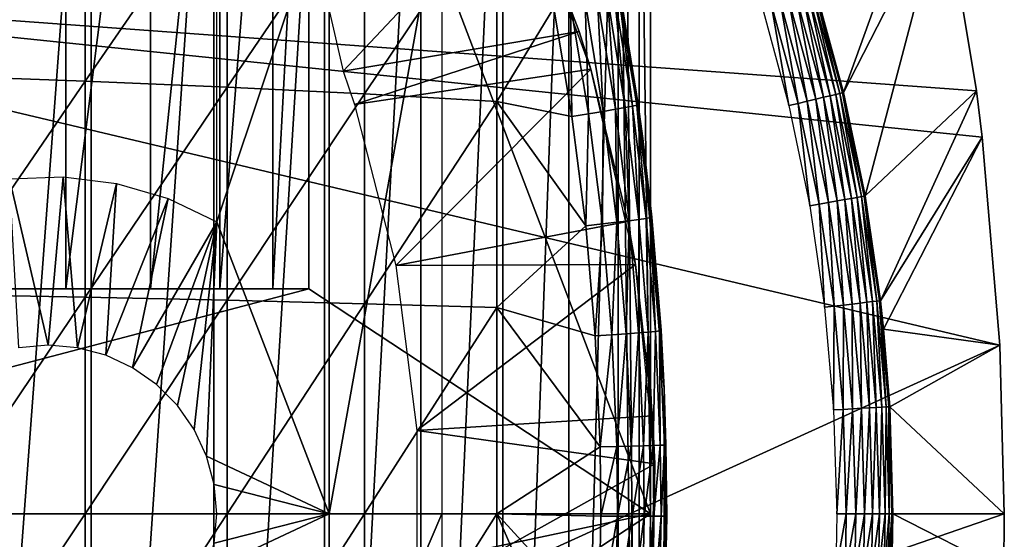
# Model space of a CAD drawing. Extents: x 0 to 608, y 0 to 1169.
# Drawn here: x 537 to 546, y 94 to 98 of the extents above; entities that cross this region are included whole.
import ezdxf

# ---------------------------------------------------------------- set-up
doc = ezdxf.new("R2010")
doc.units = 0
doc.header["$MEASUREMENT"] = 0
doc.layers.get('0').update_dxf_attribs({"linetype": 'CONTINUOUS'})

msp = doc.modelspace()

# ---------------------------------------------------------------- linework, layer by layer
for points in [[(537.882629, 102, 60.28791), (537.882629, 85.999969, 60.28791), (536.690796, 85.999969, 59.410919)], [(537.882629, 102, 60.28791), (536.690796, 85.999969, 59.410919), (536.690796, 102, 59.410919)], [(537.657227, 95.999962, 64.322807), (537.657227, 101.980003, 64.322807), (536.778503, 95.999962, 63.331291)], [(536.778503, 95.999962, 63.331291), (537.657227, 101.980003, 64.322807), (536.778503, 101.980003, 63.331291)], [(538.410278, 95.999962, 65.412773), (538.410278, 101.980003, 65.412773), (537.657227, 95.999962, 64.322807)], [(537.657227, 95.999962, 64.322807), (538.410278, 101.980003, 65.412773), (537.657227, 101.980003, 64.322807)], [(538.974976, 102, 61.285782), (538.974976, 85.999969, 61.285782), (537.882629, 85.999969, 60.28791)], [(538.974976, 102, 61.285782), (537.882629, 85.999969, 60.28791), (537.882629, 102, 60.28791)], [(539.026917, 95.999962, 66.585358), (539.026917, 101.980003, 66.585358), (538.410278, 95.999962, 65.412773)], [(538.410278, 95.999962, 65.412773), (539.026917, 101.980003, 66.585358), (538.410278, 101.980003, 65.412773)], [(539.956116, 102, 62.393379), (539.956116, 85.999969, 62.393379), (538.974976, 85.999969, 61.285782)], [(539.956116, 102, 62.393379), (538.974976, 85.999969, 61.285782), (538.974976, 102, 61.285782)], [(539.498108, 95.999962, 67.823578), (539.498108, 101.980003, 67.823578), (539.026917, 95.999962, 66.585358)], [(539.026917, 95.999962, 66.585358), (539.498108, 101.980003, 67.823578), (539.026917, 101.980003, 66.585358)], [(539.817017, 95.999962, 69.109467), (539.817017, 101.980003, 69.109467), (539.498108, 95.999962, 67.823578)], [(539.498108, 95.999962, 67.823578), (539.817017, 101.980003, 69.109467), (539.498108, 101.980003, 67.823578)], [(542.856689, 101.592102, 69.109467), (539.817017, 101.980003, 69.109467), (542.856689, 93.999977, 69.109467)], [(542.856689, 93.999977, 69.109467), (539.817017, 101.980003, 69.109467), (539.817017, 95.999962, 69.109467)], [(540.814819, 102, 63.598331), (540.814819, 85.999969, 63.598331), (539.956116, 85.999969, 62.393379)], [(540.814819, 102, 63.598331), (539.956116, 85.999969, 62.393379), (539.956116, 102, 62.393379)], [(541.541626, 102, 64.887192), (541.541626, 85.999969, 64.887192), (540.814819, 85.999969, 63.598331)], [(541.541626, 102, 64.887192), (540.814819, 85.999969, 63.598331), (540.814819, 102, 63.598331)], [(542.128174, 102, 66.245537), (542.128174, 85.999969, 66.245537), (541.541626, 85.999969, 64.887192)], [(542.128174, 102, 66.245537), (541.541626, 85.999969, 64.887192), (541.541626, 102, 64.887192)], [(542.568298, 102, 67.658234), (542.568298, 85.999969, 67.658234), (542.128174, 85.999969, 66.245537)], [(542.568298, 102, 67.658234), (542.128174, 85.999969, 66.245537), (542.128174, 102, 66.245537)], [(542.625305, 102, 67.89077), (542.753418, 86.222168, 68.491631), (542.568298, 102, 67.658234)], [(542.753418, 86.222168, 68.491631), (542.568298, 85.999969, 67.658234), (542.568298, 102, 67.658234)], [(542.753418, 101.777702, 68.491631), (542.753418, 86.222168, 68.491631), (542.625305, 102, 67.89077)], [(542.856689, 101.592102, 69.109467), (542.856689, 93.999977, 69.109467), (542.753418, 101.777702, 68.491631)], [(542.753418, 101.777702, 68.491631), (542.856689, 93.999977, 69.109467), (542.753418, 86.222168, 68.491631)], [(544.571106, 97.746971, 49.565121), (545.368408, 99.95842, 0.052415), (544.325928, 98.654991, 49.566601)], [(544.571106, 97.746971, 49.565121), (545.464722, 99.495407, 0.052415), (545.368408, 99.95842, 0.052415)], [(536.533081, 99.83242, 87.388428), (536.533081, 97.894791, 87.605637), (537.830383, 99.763039, 86.87307)], [(537.830383, 99.763039, 86.87307), (536.533081, 97.894791, 87.605637), (537.830383, 97.848419, 87.087692)], [(537.830383, 99.763039, 86.87307), (537.830383, 97.848419, 87.087692), (539.09198, 99.682693, 86.277107)], [(539.09198, 99.682693, 86.277107), (537.830383, 97.848419, 87.087692), (539.09198, 97.794769, 86.488739)], [(539.09198, 99.682693, 86.277107), (539.09198, 97.794769, 86.488739), (540.312988, 99.59185, 85.602959)], [(541.710693, 99.626419, 58.97216), (539.857422, 99.100594, 62.27076), (540.124573, 97.935677, 62.60947)], [(541.710693, 99.626419, 58.97216), (540.124573, 97.935677, 62.60947), (542.221924, 98.289253, 58.97216)], [(541.710693, 99.626419, 14.10947), (541.710693, 99.626419, 58.97216), (542.221924, 98.289253, 58.97216)], [(541.710693, 99.626419, 14.10947), (542.221924, 98.289253, 58.97216), (542.325806, 97.954872, 14.10947)], [(539.000305, 99.589943, 73.109467), (540.000305, 99.589943, 73.109467), (539.000305, 96.59803, 73.109467)], [(539.000305, 96.59803, 73.109467), (540.000305, 99.589943, 73.109467), (540.000305, 93.999977, 73.109467)], [(540.312988, 99.59185, 85.602959), (539.09198, 97.794769, 86.488739), (540.312988, 97.734093, 85.811211)], [(540.000305, 99.589943, 73.109467), (541.000305, 99.589943, 73.109467), (540.000305, 93.999977, 73.109467)], [(540.000305, 93.999977, 73.109467), (541.000305, 99.589943, 73.109467), (541.000305, 93.999977, 73.109467)], [(540.312988, 99.59185, 85.602959), (540.312988, 97.734093, 85.811211), (541.488281, 99.490761, 84.853333)], [(542.406311, 99.536781, 73.109467), (542.585815, 98.633293, 83.408897), (542.785889, 97.338318, 73.109467)], [(532.250305, 98.75, 0.052415), (545.464722, 99.495407, 0.052415), (545.752319, 97.761513, 0.052415)], [(541.488281, 99.490761, 84.853333), (540.312988, 97.734093, 85.811211), (541.488281, 97.666618, 85.057823)], [(541.488281, 99.490761, 84.853333), (541.488281, 97.666618, 85.057823), (541.995605, 98.50061, 84.611832)], [(544.76239, 96.82679, 49.56395), (545.464722, 99.495407, 0.052415), (544.571106, 97.746971, 49.565121)], [(544.76239, 96.82679, 49.56395), (545.752319, 97.761513, 0.052415), (545.464722, 99.495407, 0.052415)], [(545.752319, 97.761513, 0.052415), (545.804321, 97.34845, 0.052415), (532.250305, 98.75, 0.052415)], [(532.250305, 98.75, 0.052415), (545.804321, 97.34845, 0.052415), (545.961304, 95.500954, 0.052415)], [(532.250305, 98.75, 0.052415), (545.961304, 95.500954, 0.052415), (532.250305, 89.249969, 0.052415)], [(544.501892, 97.730522, 49.809719), (544.293518, 98.64521, 49.733749), (544.257385, 98.634239, 49.810558)], [(544.538574, 97.73922, 49.732681), (544.316589, 98.652122, 49.65163), (544.293518, 98.64521, 49.733749)], [(544.501892, 97.730522, 49.809719), (544.538574, 97.73922, 49.732681), (544.293518, 98.64521, 49.733749)], [(544.56189, 97.74482, 49.650341), (544.325928, 98.654991, 49.566601), (544.316589, 98.652122, 49.65163)], [(544.538574, 97.73922, 49.732681), (544.56189, 97.74482, 49.650341), (544.316589, 98.652122, 49.65163)], [(544.56189, 97.74482, 49.650341), (544.571106, 97.746971, 49.565121), (544.325928, 98.654991, 49.566601)], [(542.144409, 98.530289, 84.482483), (542.305176, 97.558144, 84.458427), (542.27478, 98.557114, 84.334167)], [(542.27478, 98.557114, 84.334167), (542.43512, 97.579117, 84.31044), (542.384705, 98.580482, 84.169518)], [(542.27478, 98.557114, 84.334167), (542.305176, 97.558144, 84.458427), (542.43512, 97.579117, 84.31044)], [(542.384705, 98.580482, 84.169518), (542.544495, 97.597481, 84.1464), (542.472107, 98.600151, 83.99144)], [(542.384705, 98.580482, 84.169518), (542.43512, 97.579117, 84.31044), (542.544495, 97.597481, 84.1464)], [(542.472107, 98.600151, 83.99144), (542.631592, 97.612984, 83.969193), (542.5354, 98.615646, 83.80307)], [(542.472107, 98.600151, 83.99144), (542.544495, 97.597481, 84.1464), (542.631592, 97.612984, 83.969193)], [(542.5354, 98.615646, 83.80307), (542.694702, 97.625259, 83.781868), (542.573486, 98.626732, 83.607742)], [(542.5354, 98.615646, 83.80307), (542.631592, 97.612984, 83.969193), (542.694702, 97.625259, 83.781868)], [(542.573486, 98.626732, 83.607742), (542.73291, 97.634201, 83.58773), (542.585815, 98.633293, 83.408897)], [(542.573486, 98.626732, 83.607742), (542.694702, 97.625259, 83.781868), (542.73291, 97.634201, 83.58773)], [(542.785889, 97.338318, 73.109467), (542.585815, 98.633293, 83.408897), (542.7453, 97.639442, 83.390152)], [(542.73291, 97.634201, 83.58773), (542.7453, 97.639442, 83.390152), (542.585815, 98.633293, 83.408897)], [(544.16803, 97.650772, 50.045059), (544.008301, 98.559021, 50.023331), (543.929077, 98.535179, 50.04509)], [(544.248718, 97.670082, 50.02322), (544.082825, 98.581551, 49.98777), (544.008301, 98.559021, 50.023331)], [(544.16803, 97.650772, 50.045059), (544.248718, 97.670082, 50.02322), (544.008301, 98.559021, 50.023331)], [(544.324524, 97.68808, 49.98753), (544.150513, 98.601936, 49.939461), (544.082825, 98.581551, 49.98777)], [(544.248718, 97.670082, 50.02322), (544.324524, 97.68808, 49.98753), (544.082825, 98.581551, 49.98777)], [(544.393311, 97.704529, 49.939049), (544.209229, 98.619698, 49.87981), (544.150513, 98.601936, 49.939461)], [(544.324524, 97.68808, 49.98753), (544.393311, 97.704529, 49.939049), (544.150513, 98.601936, 49.939461)], [(544.453125, 97.718826, 49.879189), (544.257385, 98.634239, 49.810558), (544.209229, 98.619698, 49.87981)], [(544.393311, 97.704529, 49.939049), (544.453125, 97.718826, 49.879189), (544.209229, 98.619698, 49.87981)], [(544.453125, 97.718826, 49.879189), (544.501892, 97.730522, 49.809719), (544.257385, 98.634239, 49.810558)], [(541.995605, 98.50061, 84.611832), (541.488281, 97.666618, 85.057823), (542.156982, 97.534889, 84.587799)], [(541.995605, 98.50061, 84.611832), (542.156982, 97.534889, 84.587799), (542.144409, 98.530289, 84.482483)], [(542.144409, 98.530289, 84.482483), (542.156982, 97.534889, 84.587799), (542.305176, 97.558144, 84.458427)], [(543.929077, 98.535179, 50.04509), (543.847412, 98.510498, 50.052422), (544.0849, 97.630981, 50.052422)], [(543.929077, 98.535179, 50.04509), (544.0849, 97.630981, 50.052422), (544.16803, 97.650772, 50.045059)], [(542.221924, 98.289253, 58.97216), (540.124573, 97.935677, 62.60947), (540.224426, 97.641228, 62.60947)], [(542.221924, 98.289253, 58.97216), (540.224426, 97.641228, 62.60947), (542.325806, 97.954872, 58.97216)], [(542.221924, 98.289253, 58.97216), (542.325806, 97.954872, 58.97216), (542.325806, 97.954872, 14.10947)], [(542.325806, 97.954872, 58.97216), (540.224426, 97.641228, 62.60947), (540.591919, 96.207863, 62.60947)], [(542.325806, 97.954872, 58.97216), (540.591919, 96.207863, 62.60947), (542.654785, 96.600891, 58.97216)], [(542.325806, 97.954872, 14.10947), (542.325806, 97.954872, 58.97216), (542.654785, 96.600891, 58.97216)], [(542.325806, 97.954872, 14.10947), (542.654785, 96.600891, 58.97216), (542.722229, 96.218353, 14.10947)], [(536.533081, 97.894791, 87.605637), (536.533081, 95.949287, 87.736137), (537.830383, 97.848419, 87.087692)], [(537.830383, 97.848419, 87.087692), (536.533081, 95.949287, 87.736137), (537.830383, 95.926048, 87.216629)], [(537.830383, 97.848419, 87.087692), (537.830383, 95.926048, 87.216629), (539.09198, 97.794769, 86.488739)], [(539.09198, 97.794769, 86.488739), (537.830383, 95.926048, 87.216629), (539.09198, 95.899223, 86.615891)], [(539.09198, 97.794769, 86.488739), (539.09198, 95.899223, 86.615891), (540.312988, 97.734093, 85.811211)], [(540.312988, 97.734093, 85.811211), (539.09198, 95.899223, 86.615891), (540.312988, 95.868828, 85.936317)], [(540.312988, 97.734093, 85.811211), (540.312988, 95.868828, 85.936317), (541.488281, 97.666618, 85.057823)], [(544.436218, 96.768982, 50.023129), (544.324524, 97.68808, 49.98753), (544.248718, 97.670082, 50.02322)], [(544.513123, 96.782677, 49.987339), (544.393311, 97.704529, 49.939049), (544.324524, 97.68808, 49.98753)], [(544.436218, 96.768982, 50.023129), (544.513123, 96.782677, 49.987339), (544.324524, 97.68808, 49.98753)], [(544.582825, 96.79496, 49.938709), (544.453125, 97.718826, 49.879189), (544.393311, 97.704529, 49.939049)], [(544.513123, 96.782677, 49.987339), (544.582825, 96.79496, 49.938709), (544.393311, 97.704529, 49.939049)], [(544.643188, 96.805687, 49.878689), (544.501892, 97.730522, 49.809719), (544.453125, 97.718826, 49.879189)], [(544.582825, 96.79496, 49.938709), (544.643188, 96.805687, 49.878689), (544.453125, 97.718826, 49.879189)], [(544.692688, 96.814507, 49.809052), (544.538574, 97.73922, 49.732681), (544.501892, 97.730522, 49.809719)], [(544.643188, 96.805687, 49.878689), (544.692688, 96.814507, 49.809052), (544.501892, 97.730522, 49.809719)], [(544.729675, 96.821068, 49.731831), (544.56189, 97.74482, 49.650341), (544.538574, 97.73922, 49.732681)], [(544.692688, 96.814507, 49.809052), (544.729675, 96.821068, 49.731831), (544.538574, 97.73922, 49.732681)], [(544.753174, 96.825241, 49.649319), (544.571106, 97.746971, 49.565121), (544.56189, 97.74482, 49.650341)], [(544.729675, 96.821068, 49.731831), (544.753174, 96.825241, 49.649319), (544.56189, 97.74482, 49.650341)], [(544.753174, 96.825241, 49.649319), (544.76239, 96.82679, 49.56395), (544.571106, 97.746971, 49.565121)], [(544.899597, 95.895172, 49.563099), (545.752319, 97.761513, 0.052415), (544.76239, 96.82679, 49.56395)], [(544.899597, 95.895172, 49.563099), (545.804321, 97.34845, 0.052415), (545.752319, 97.761513, 0.052415)], [(541.488281, 97.666618, 85.057823), (540.312988, 95.868828, 85.936317), (541.488281, 95.835091, 85.180679)], [(542.279785, 96.56179, 84.568573), (542.156982, 97.534889, 84.587799), (541.488281, 97.666618, 85.057823)], [(541.488281, 97.666618, 85.057823), (541.488281, 95.835091, 85.180679), (542.279785, 96.56179, 84.568573)], [(542.43512, 97.579117, 84.31044), (542.557007, 96.593742, 84.291458), (542.544495, 97.597481, 84.1464)], [(542.544495, 97.597481, 84.1464), (542.666077, 96.607094, 84.127907), (542.631592, 97.612984, 83.969193)], [(542.544495, 97.597481, 84.1464), (542.557007, 96.593742, 84.291458), (542.666077, 96.607094, 84.127907)], [(542.631592, 97.612984, 83.969193), (542.75293, 96.618408, 83.95137), (542.694702, 97.625259, 83.781868)], [(542.631592, 97.612984, 83.969193), (542.666077, 96.607094, 84.127907), (542.75293, 96.618408, 83.95137)], [(542.694702, 97.625259, 83.781868), (542.815918, 96.62735, 83.76487), (542.73291, 97.634201, 83.58773)], [(542.694702, 97.625259, 83.781868), (542.75293, 96.618408, 83.95137), (542.815918, 96.62735, 83.76487)], [(542.73291, 97.634201, 83.58773), (542.785889, 97.338318, 83.38517), (542.7453, 97.639442, 83.390152)], [(542.866699, 96.637848, 83.375038), (542.785889, 97.338318, 83.38517), (542.73291, 97.634201, 83.58773)], [(542.73291, 97.634201, 83.58773), (542.815918, 96.62735, 83.76487), (542.854126, 96.633911, 83.571648)], [(542.73291, 97.634201, 83.58773), (542.854126, 96.633911, 83.571648), (542.866699, 96.637848, 83.375038)], [(542.785889, 97.338318, 73.109467), (542.7453, 97.639442, 83.390152), (542.785889, 97.338318, 83.38517)], [(544.16803, 97.650772, 50.045059), (544.0849, 97.630981, 50.052422), (544.270203, 96.739532, 50.052422)], [(544.35437, 96.754547, 50.04504), (544.248718, 97.670082, 50.02322), (544.16803, 97.650772, 50.045059)], [(544.16803, 97.650772, 50.045059), (544.270203, 96.739532, 50.052422), (544.35437, 96.754547, 50.04504)], [(544.35437, 96.754547, 50.04504), (544.436218, 96.768982, 50.023129), (544.248718, 97.670082, 50.02322)], [(542.156982, 97.534889, 84.587799), (542.279785, 96.56179, 84.568573), (542.305176, 97.558144, 84.458427)], [(542.305176, 97.558144, 84.458427), (542.279785, 96.56179, 84.568573), (542.42749, 96.578598, 84.439201)], [(542.305176, 97.558144, 84.458427), (542.42749, 96.578598, 84.439201), (542.43512, 97.579117, 84.31044)], [(542.43512, 97.579117, 84.31044), (542.42749, 96.578598, 84.439201), (542.557007, 96.593742, 84.291458)], [(542.785889, 97.338318, 73.109467), (542.785889, 97.338318, 83.38517), (542.866699, 96.637848, 83.375038)], [(542.785889, 97.338318, 73.109467), (542.866699, 96.637848, 83.375038), (542.976501, 95.115417, 73.109467)], [(544.927429, 95.6409, 49.562931), (545.804321, 97.34845, 0.052415), (544.899597, 95.895172, 49.563099)], [(544.927429, 95.6409, 49.562931), (545.961304, 95.500954, 0.052415), (545.804321, 97.34845, 0.052415)], [(537.635498, 96.996902, 73.109467), (537.500305, 95.499992, 73.109467), (537.157776, 96.980331, 73.109467)], [(537.157776, 96.980331, 73.109467), (537.500305, 95.499992, 73.109467), (537.239807, 95.477219, 73.109467)], [(537.635498, 96.996902, 73.109467), (537.760803, 95.477219, 73.109467), (537.500305, 95.499992, 73.109467)], [(538.109802, 96.937424, 73.109467), (537.760803, 95.477219, 73.109467), (537.635498, 96.996902, 73.109467)], [(538.109802, 96.937424, 73.109467), (538.013428, 95.409508, 73.109467), (537.760803, 95.477219, 73.109467)], [(538.568604, 96.803307, 73.109467), (538.013428, 95.409508, 73.109467), (538.109802, 96.937424, 73.109467)], [(538.568604, 96.803307, 73.109467), (538.250305, 95.299011, 73.109467), (538.013428, 95.409508, 73.109467)], [(539.000305, 96.59803, 73.109467), (538.250305, 95.299011, 73.109467), (538.568604, 96.803307, 73.109467)], [(544.718689, 95.873947, 49.93848), (544.643188, 96.805687, 49.878689), (544.582825, 96.79496, 49.938709)], [(544.779724, 95.881104, 49.878342), (544.692688, 96.814507, 49.809052), (544.643188, 96.805687, 49.878689)], [(544.718689, 95.873947, 49.93848), (544.779724, 95.881104, 49.878342), (544.643188, 96.805687, 49.878689)], [(544.82959, 95.886948, 49.808559), (544.729675, 96.821068, 49.731831), (544.692688, 96.814507, 49.809052)], [(544.779724, 95.881104, 49.878342), (544.82959, 95.886948, 49.808559), (544.692688, 96.814507, 49.809052)], [(544.866821, 95.891357, 49.731209), (544.753174, 96.825241, 49.649319), (544.729675, 96.821068, 49.731831)], [(544.82959, 95.886948, 49.808559), (544.866821, 95.891357, 49.731209), (544.729675, 96.821068, 49.731831)], [(544.890381, 95.894096, 49.648579), (544.76239, 96.82679, 49.56395), (544.753174, 96.825241, 49.649319)], [(544.866821, 95.891357, 49.731209), (544.890381, 95.894096, 49.648579), (544.753174, 96.825241, 49.649319)], [(544.890381, 95.894096, 49.648579), (544.899597, 95.895172, 49.563099), (544.76239, 96.82679, 49.56395)], [(544.35437, 96.754547, 50.04504), (544.270203, 96.739532, 50.052422), (544.403076, 95.836884, 50.052422)], [(544.48822, 95.846893, 50.045021), (544.436218, 96.768982, 50.023129), (544.35437, 96.754547, 50.04504)], [(544.35437, 96.754547, 50.04504), (544.403076, 95.836884, 50.052422), (544.48822, 95.846893, 50.045021)], [(544.570679, 95.856552, 50.023071), (544.513123, 96.782677, 49.987339), (544.436218, 96.768982, 50.023129)], [(544.48822, 95.846893, 50.045021), (544.570679, 95.856552, 50.023071), (544.436218, 96.768982, 50.023129)], [(544.648315, 95.86573, 49.987202), (544.582825, 96.79496, 49.938709), (544.513123, 96.782677, 49.987339)], [(544.570679, 95.856552, 50.023071), (544.648315, 95.86573, 49.987202), (544.513123, 96.782677, 49.987339)], [(544.648315, 95.86573, 49.987202), (544.718689, 95.873947, 49.93848), (544.582825, 96.79496, 49.938709)], [(542.75293, 96.618408, 83.95137), (542.835571, 95.616577, 83.938759), (542.815918, 96.62735, 83.76487)], [(542.815918, 96.62735, 83.76487), (542.898621, 95.622177, 83.752831), (542.854126, 96.633911, 83.571648)], [(542.815918, 96.62735, 83.76487), (542.835571, 95.616577, 83.938759), (542.898621, 95.622177, 83.752831)], [(542.866699, 96.637848, 83.375038), (542.854126, 96.633911, 83.571648), (542.936707, 95.626244, 83.560249)], [(542.854126, 96.633911, 83.571648), (542.898621, 95.622177, 83.752831), (542.936707, 95.626244, 83.560249)], [(542.976501, 95.115417, 73.109467), (542.866699, 96.637848, 83.375038), (542.949524, 95.628738, 83.364311)], [(542.866699, 96.637848, 83.375038), (542.936707, 95.626244, 83.560249), (542.949524, 95.628738, 83.364311)], [(539.000305, 96.59803, 73.109467), (538.464478, 95.14904, 73.109467), (538.250305, 95.299011, 73.109467)], [(538.649414, 94.964149, 73.109467), (538.464478, 95.14904, 73.109467), (539.000305, 96.59803, 73.109467)], [(539.000305, 96.59803, 73.109467), (538.799377, 94.749931, 73.109467), (538.649414, 94.964149, 73.109467)], [(539.000305, 96.59803, 73.109467), (538.909912, 94.512939, 73.109467), (538.799377, 94.749931, 73.109467)], [(540.000305, 93.999977, 73.109467), (538.909912, 94.512939, 73.109467), (539.000305, 96.59803, 73.109467)], [(542.654785, 96.600891, 58.97216), (540.591919, 96.207863, 62.60947), (542.722229, 96.218353, 58.97216)], [(542.279785, 96.56179, 84.568573), (541.488281, 95.835091, 85.180679), (542.363525, 95.58165, 84.55497)], [(542.279785, 96.56179, 84.568573), (542.363525, 95.58165, 84.55497), (542.42749, 96.578598, 84.439201)], [(542.42749, 96.578598, 84.439201), (542.363525, 95.58165, 84.55497), (542.510925, 95.592018, 84.425613)], [(542.42749, 96.578598, 84.439201), (542.510925, 95.592018, 84.425613), (542.557007, 96.593742, 84.291458)], [(542.557007, 96.593742, 84.291458), (542.510925, 95.592018, 84.425613), (542.640076, 95.60144, 84.278053)], [(542.557007, 96.593742, 84.291458), (542.640076, 95.60144, 84.278053), (542.666077, 96.607094, 84.127907)], [(542.666077, 96.607094, 84.127907), (542.640076, 95.60144, 84.278053), (542.749023, 95.609657, 84.11483)], [(542.654785, 96.600891, 58.97216), (542.722229, 96.218353, 58.97216), (542.722229, 96.218353, 14.10947)], [(542.666077, 96.607094, 84.127907), (542.749023, 95.609657, 84.11483), (542.75293, 96.618408, 83.95137)], [(542.75293, 96.618408, 83.95137), (542.749023, 95.609657, 84.11483), (542.835571, 95.616577, 83.938759)], [(540.7771, 94.739792, 62.60947), (542.722229, 96.218353, 58.97216), (540.591919, 96.207863, 62.60947)], [(540.7771, 94.739792, 62.60947), (542.872986, 94.871521, 58.97216), (542.722229, 96.218353, 58.97216)], [(542.722229, 96.218353, 14.10947), (542.722229, 96.218353, 58.97216), (542.872986, 94.871521, 58.97216)], [(542.722229, 96.218353, 14.10947), (542.872986, 94.871521, 58.97216), (542.893188, 94.445473, 14.10947)], [(542.856689, 93.999977, 69.109467), (539.817017, 95.999962, 69.109467), (532.200317, 93.999977, 69.109467)], [(532.200317, 93.999977, 69.109467), (539.817017, 95.999962, 69.109467), (533.435303, 95.999962, 69.109467)], [(536.533081, 95.949287, 87.736137), (536.533081, 93.999977, 87.779671), (537.830383, 95.926048, 87.216629)], [(537.830383, 95.926048, 87.216629), (536.533081, 93.999977, 87.779671), (537.830383, 93.999977, 87.259644)], [(537.830383, 95.926048, 87.216629), (537.830383, 93.999977, 87.259644), (539.09198, 95.899223, 86.615891)], [(539.09198, 95.899223, 86.615891), (537.830383, 93.999977, 87.259644), (539.09198, 93.999977, 86.658302)], [(539.09198, 95.899223, 86.615891), (539.09198, 93.999977, 86.658302), (540.312988, 95.868828, 85.936317)], [(540.312988, 95.868828, 85.936317), (539.09198, 93.999977, 86.658302), (540.312988, 93.999977, 85.97805)], [(540.312988, 95.868828, 85.936317), (540.312988, 93.999977, 85.97805), (541.488281, 95.835091, 85.180679)], [(544.48822, 95.846893, 50.045021), (544.403076, 95.836884, 50.052422), (544.483276, 94.9235, 50.052422)], [(544.48822, 95.846893, 50.045021), (544.483276, 94.9235, 50.052422), (544.568909, 94.928497, 50.045021)], [(544.568909, 94.928497, 50.045021), (544.570679, 95.856552, 50.023071), (544.48822, 95.846893, 50.045021)], [(544.568909, 94.928497, 50.045021), (544.651917, 94.933388, 50.023029), (544.570679, 95.856552, 50.023071)], [(544.651917, 94.933388, 50.023029), (544.648315, 95.86573, 49.987202), (544.570679, 95.856552, 50.023071)], [(544.729919, 94.93792, 49.98711), (544.718689, 95.873947, 49.93848), (544.648315, 95.86573, 49.987202)], [(544.651917, 94.933388, 50.023029), (544.729919, 94.93792, 49.98711), (544.648315, 95.86573, 49.987202)], [(544.80072, 94.942093, 49.938332), (544.779724, 95.881104, 49.878342), (544.718689, 95.873947, 49.93848)], [(544.729919, 94.93792, 49.98711), (544.80072, 94.942093, 49.938332), (544.718689, 95.873947, 49.93848)], [(544.862, 94.945671, 49.87812), (544.82959, 95.886948, 49.808559), (544.779724, 95.881104, 49.878342)], [(544.80072, 94.942093, 49.938332), (544.862, 94.945671, 49.87812), (544.779724, 95.881104, 49.878342)], [(544.91217, 94.948532, 49.80827), (544.866821, 95.891357, 49.731209), (544.82959, 95.886948, 49.808559)], [(544.862, 94.945671, 49.87812), (544.91217, 94.948532, 49.80827), (544.82959, 95.886948, 49.808559)], [(544.949585, 94.950798, 49.730839), (544.890381, 95.894096, 49.648579), (544.866821, 95.891357, 49.731209)], [(544.91217, 94.948532, 49.80827), (544.949585, 94.950798, 49.730839), (544.866821, 95.891357, 49.731209)], [(544.890381, 95.894096, 49.648579), (544.927429, 95.6409, 49.562931), (544.899597, 95.895172, 49.563099)], [(544.9823, 94.952698, 49.562592), (544.927429, 95.6409, 49.562931), (544.890381, 95.894096, 49.648579)], [(544.890381, 95.894096, 49.648579), (544.973206, 94.95211, 49.648129), (544.9823, 94.952698, 49.562592)], [(544.949585, 94.950798, 49.730839), (544.973206, 94.95211, 49.648129), (544.890381, 95.894096, 49.648579)], [(541.488281, 95.835091, 85.180679), (540.312988, 93.999977, 85.97805), (541.488281, 93.999977, 85.221657)], [(542.407715, 94.594597, 84.547638), (542.363525, 95.58165, 84.55497), (541.488281, 95.835091, 85.180679)], [(541.488281, 95.835091, 85.180679), (541.488281, 93.999977, 85.221657), (542.407715, 94.594597, 84.547638)], [(542.407715, 94.594597, 84.547638), (542.510925, 95.592018, 84.425613), (542.363525, 95.58165, 84.55497)], [(542.554871, 94.598534, 84.418282), (542.510925, 95.592018, 84.425613), (542.407715, 94.594597, 84.547638)], [(542.554871, 94.598534, 84.418282), (542.640076, 95.60144, 84.278053), (542.510925, 95.592018, 84.425613)], [(542.684021, 94.60199, 84.270821), (542.640076, 95.60144, 84.278053), (542.554871, 94.598534, 84.418282)], [(542.684021, 94.60199, 84.270821), (542.749023, 95.609657, 84.11483), (542.640076, 95.60144, 84.278053)], [(542.792725, 94.605087, 84.10778), (542.749023, 95.609657, 84.11483), (542.684021, 94.60199, 84.270821)], [(542.792725, 94.605087, 84.10778), (542.835571, 95.616577, 83.938759), (542.749023, 95.609657, 84.11483)], [(542.879272, 94.607712, 83.931953), (542.835571, 95.616577, 83.938759), (542.792725, 94.605087, 84.10778)], [(542.879272, 94.607712, 83.931953), (542.898621, 95.622177, 83.752831), (542.835571, 95.616577, 83.938759)], [(542.9422, 94.609863, 83.74633), (542.898621, 95.622177, 83.752831), (542.879272, 94.607712, 83.931953)], [(542.9422, 94.609863, 83.74633), (542.936707, 95.626244, 83.560249), (542.898621, 95.622177, 83.752831)], [(542.949524, 95.628738, 83.364311), (542.936707, 95.626244, 83.560249), (542.976501, 95.115417, 83.360733)], [(542.980286, 94.611412, 83.554092), (542.976501, 95.115417, 83.360733), (542.936707, 95.626244, 83.560249)], [(542.980286, 94.611412, 83.554092), (542.936707, 95.626244, 83.560249), (542.9422, 94.609863, 83.74633)], [(542.976501, 95.115417, 73.109467), (542.949524, 95.628738, 83.364311), (542.976501, 95.115417, 83.360733)], [(544.9823, 94.952698, 49.562592), (545.961304, 95.500954, 0.052415), (544.927429, 95.6409, 49.562931)], [(532.250305, 89.249969, 0.052415), (545.961304, 95.500954, 0.052415), (546.000305, 93.999977, 0.052415)], [(544.9823, 94.952698, 49.562592), (546.000305, 93.999977, 0.052415), (545.961304, 95.500954, 0.052415)], [(542.976501, 95.115417, 73.109467), (542.976501, 95.115417, 83.360733), (542.993103, 94.612358, 83.358513)], [(542.976501, 95.115417, 73.109467), (542.993103, 94.612358, 83.358513), (542.976501, 92.884422, 73.109467)], [(542.993103, 94.612358, 83.358513), (542.976501, 95.115417, 83.360733), (542.980286, 94.611412, 83.554092)], [(544.568909, 94.928497, 50.045021), (544.483276, 94.9235, 50.052422), (544.510193, 93.999977, 50.052422)], [(544.568909, 94.928497, 50.045021), (544.510193, 93.999977, 50.052422), (544.595886, 93.999977, 50.04501)], [(544.595886, 93.999977, 50.04501), (544.651917, 94.933388, 50.023029), (544.568909, 94.928497, 50.045021)], [(544.595886, 93.999977, 50.04501), (544.679077, 93.999977, 50.023022), (544.651917, 94.933388, 50.023029)], [(544.679077, 93.999977, 50.023022), (544.729919, 94.93792, 49.98711), (544.651917, 94.933388, 50.023029)], [(544.679077, 93.999977, 50.023022), (544.757324, 93.999977, 49.987091), (544.729919, 94.93792, 49.98711)], [(544.757324, 93.999977, 49.987091), (544.80072, 94.942093, 49.938332), (544.729919, 94.93792, 49.98711)], [(544.757324, 93.999977, 49.987091), (544.828186, 93.999977, 49.938278), (544.80072, 94.942093, 49.938332)], [(544.828186, 93.999977, 49.938278), (544.862, 94.945671, 49.87812), (544.80072, 94.942093, 49.938332)], [(544.828186, 93.999977, 49.938278), (544.889587, 93.999977, 49.878052), (544.862, 94.945671, 49.87812)], [(544.889587, 93.999977, 49.878052), (544.91217, 94.948532, 49.80827), (544.862, 94.945671, 49.87812)], [(544.889587, 93.999977, 49.878052), (544.93988, 93.999977, 49.80817), (544.91217, 94.948532, 49.80827)], [(544.93988, 93.999977, 49.80817), (544.949585, 94.950798, 49.730839), (544.91217, 94.948532, 49.80827)], [(544.93988, 93.999977, 49.80817), (544.977417, 93.999977, 49.730709), (544.949585, 94.950798, 49.730839)], [(544.977417, 93.999977, 49.730709), (544.973206, 94.95211, 49.648129), (544.949585, 94.950798, 49.730839)], [(544.9823, 94.952698, 49.562592), (544.973206, 94.95211, 49.648129), (545.000977, 93.999977, 49.64798)], [(544.977417, 93.999977, 49.730709), (545.000977, 93.999977, 49.64798), (544.973206, 94.95211, 49.648129)], [(544.9823, 94.952698, 49.562592), (545.000977, 93.999977, 49.64798), (545.010071, 93.999977, 49.56242)], [(545.010071, 93.999977, 49.56242), (546.000305, 93.999977, 0.052415), (544.9823, 94.952698, 49.562592)], [(542.893188, 94.445473, 58.97216), (542.872986, 94.871521, 58.97216), (540.7771, 94.739792, 62.60947)], [(542.872986, 94.871521, 58.97216), (542.893188, 94.445473, 58.97216), (542.893188, 94.445473, 14.10947)], [(540.7771, 93.260048, 62.60947), (542.893188, 94.445473, 58.97216), (540.7771, 94.739792, 62.60947)], [(542.94928, 93.978996, 83.745247), (542.980286, 94.611412, 83.554092), (542.9422, 94.609863, 83.74633)], [(542.987488, 93.978996, 83.55307), (542.980286, 94.611412, 83.554092), (542.94928, 93.978996, 83.745247)], [(542.976501, 92.884422, 73.109467), (542.993103, 94.612358, 83.358513), (543.000305, 93.978882, 83.357536)], [(542.987488, 93.978996, 83.55307), (542.993103, 94.612358, 83.358513), (542.980286, 94.611412, 83.554092)], [(543.000305, 93.978882, 83.357536), (542.993103, 94.612358, 83.358513), (542.987488, 93.978996, 83.55307)], [(542.407715, 94.594597, 84.547638), (541.488281, 93.999977, 85.221657), (542.414917, 93.979477, 84.546432)], [(542.414917, 93.979477, 84.546432), (542.554871, 94.598534, 84.418282), (542.407715, 94.594597, 84.547638)], [(542.562073, 93.979362, 84.417061), (542.554871, 94.598534, 84.418282), (542.414917, 93.979477, 84.546432)], [(542.562073, 93.979362, 84.417061), (542.684021, 94.60199, 84.270821), (542.554871, 94.598534, 84.418282)], [(542.691223, 93.97924, 84.269623), (542.684021, 94.60199, 84.270821), (542.562073, 93.979362, 84.417061)], [(542.691223, 93.97924, 84.269623), (542.792725, 94.605087, 84.10778), (542.684021, 94.60199, 84.270821)], [(542.799927, 93.979118, 84.106613), (542.792725, 94.605087, 84.10778), (542.691223, 93.97924, 84.269623)], [(542.799927, 93.979118, 84.106613), (542.879272, 94.607712, 83.931953), (542.792725, 94.605087, 84.10778)], [(542.886414, 93.979118, 83.930817), (542.879272, 94.607712, 83.931953), (542.799927, 93.979118, 84.106613)], [(542.886414, 93.979118, 83.930817), (542.9422, 94.609863, 83.74633), (542.879272, 94.607712, 83.931953)], [(542.94928, 93.978996, 83.745247), (542.9422, 94.609863, 83.74633), (542.886414, 93.979118, 83.930817)], [(540.000305, 93.999977, 73.109467), (538.977478, 94.260452, 73.109467), (538.909912, 94.512939, 73.109467)], [(540.7771, 93.260048, 62.60947), (542.872986, 93.128441, 58.97216), (542.893188, 94.445473, 58.97216)], [(542.893188, 94.445473, 14.10947), (542.872986, 93.128441, 58.97216), (542.836121, 92.665199, 14.10947)], [(542.893188, 94.445473, 14.10947), (542.893188, 94.445473, 58.97216), (542.872986, 93.128441, 58.97216)], [(539.000305, 93.999977, 73.109467), (538.977478, 94.260452, 73.109467), (540.000305, 93.999977, 73.109467)], [(532.200317, 93.999977, 69.109467), (533.435303, 92.000008, 69.109467), (542.856689, 93.999977, 69.109467)], [(532.250305, 89.249969, 0.052415), (546.000305, 93.999977, 0.052415), (545.995972, 93.496803, 0.052415)], [(542.856689, 93.999977, 69.109467), (533.435303, 92.000008, 69.109467), (539.817017, 92.000008, 69.109467)], [(536.533081, 93.999977, 87.779671), (536.533081, 92.050667, 87.736137), (537.830383, 93.999977, 87.259644)], [(537.830383, 93.999977, 87.259644), (536.533081, 92.050667, 87.736137), (537.830383, 92.073799, 87.216629)], [(537.830383, 93.999977, 87.259644), (537.830383, 92.073799, 87.216629), (539.09198, 93.999977, 86.658302)], [(539.09198, 93.999977, 86.658302), (537.830383, 92.073799, 87.216629), (539.09198, 92.100616, 86.615891)], [(540.000305, 91.650009, 73.109467), (538.909912, 93.486908, 73.109467), (540.000305, 93.999977, 73.109467)], [(540.000305, 93.999977, 73.109467), (538.909912, 93.486908, 73.109467), (538.977478, 93.73951, 73.109467)], [(540.000305, 93.999977, 73.109467), (538.977478, 93.73951, 73.109467), (539.000305, 93.999977, 73.109467)], [(539.09198, 93.999977, 86.658302), (539.09198, 92.100616, 86.615891), (540.312988, 93.999977, 85.97805)], [(540.312988, 93.999977, 85.97805), (539.09198, 92.100616, 86.615891), (540.312988, 92.13102, 85.936317)], [(542.856689, 93.999977, 69.109467), (539.817017, 92.000008, 69.109467), (542.856689, 86.407898, 69.109467)], [(540.000305, 93.999977, 73.109467), (541.000305, 93.999977, 73.109467), (540.000305, 91.650009, 73.109467)], [(540.000305, 91.650009, 73.109467), (541.000305, 93.999977, 73.109467), (541.000305, 91.650009, 73.109467)], [(540.312988, 93.999977, 85.97805), (540.312988, 92.13102, 85.936317), (541.488281, 93.999977, 85.221657)], [(541.488281, 93.999977, 85.221657), (540.312988, 92.13102, 85.936317), (541.488281, 92.164749, 85.180679)], [(542.394714, 93.00721, 84.549812), (542.414917, 93.979477, 84.546432), (541.488281, 93.999977, 85.221657)], [(542.394714, 93.00721, 84.549812), (541.488281, 93.999977, 85.221657), (542.335693, 92.03756, 84.559532)], [(541.488281, 93.999977, 85.221657), (541.488281, 92.164749, 85.180679), (542.335693, 92.03756, 84.559532)], [(542.856689, 93.999977, 69.109467), (542.856689, 86.407898, 69.109467), (542.753418, 86.222168, 68.491631)], [(544.595886, 93.999977, 50.04501), (544.510193, 93.999977, 50.052422), (544.50177, 93.483208, 50.052422)], [(544.595886, 93.999977, 50.04501), (544.50177, 93.483208, 50.052422), (544.587524, 93.480347, 50.04501)], [(544.587524, 93.480347, 50.04501), (544.670593, 93.47773, 50.023022), (544.679077, 93.999977, 50.023022)], [(544.587524, 93.480347, 50.04501), (544.679077, 93.999977, 50.023022), (544.595886, 93.999977, 50.04501)], [(544.670593, 93.47773, 50.023022), (544.748779, 93.475098, 49.987091), (544.757324, 93.999977, 49.987091)], [(544.670593, 93.47773, 50.023022), (544.757324, 93.999977, 49.987091), (544.679077, 93.999977, 50.023022)], [(544.748779, 93.475098, 49.987091), (544.81958, 93.472839, 49.938301), (544.828186, 93.999977, 49.938278)], [(544.748779, 93.475098, 49.987091), (544.828186, 93.999977, 49.938278), (544.757324, 93.999977, 49.987091)], [(544.81958, 93.472839, 49.938301), (544.880981, 93.47081, 49.878071), (544.889587, 93.999977, 49.878052)], [(544.81958, 93.472839, 49.938301), (544.889587, 93.999977, 49.878052), (544.828186, 93.999977, 49.938278)], [(544.880981, 93.47081, 49.878071), (544.931213, 93.469139, 49.808201), (544.93988, 93.999977, 49.80817)], [(544.880981, 93.47081, 49.878071), (544.93988, 93.999977, 49.80817), (544.889587, 93.999977, 49.878052)], [(544.931213, 93.469139, 49.808201), (544.968689, 93.467949, 49.730751), (544.977417, 93.999977, 49.730709)], [(544.931213, 93.469139, 49.808201), (544.977417, 93.999977, 49.730709), (544.93988, 93.999977, 49.80817)], [(544.968689, 93.467949, 49.730751), (544.99231, 93.467239, 49.648029), (545.000977, 93.999977, 49.64798)], [(544.968689, 93.467949, 49.730751), (545.000977, 93.999977, 49.64798), (544.977417, 93.999977, 49.730709)], [(545.010071, 93.999977, 49.56242), (545.000977, 93.999977, 49.64798), (544.99231, 93.467239, 49.648029)], [(545.010071, 93.999977, 49.56242), (544.99231, 93.467239, 49.648029), (545.001404, 93.466881, 49.562469)], [(545.001404, 93.466881, 49.562469), (545.995972, 93.496803, 0.052415), (545.010071, 93.999977, 49.56242)], [(545.010071, 93.999977, 49.56242), (545.995972, 93.496803, 0.052415), (546.000305, 93.999977, 0.052415)], [(542.394714, 93.00721, 84.549812), (542.562073, 93.979362, 84.417061), (542.414917, 93.979477, 84.546432)], [(542.54187, 93.000648, 84.420441), (542.562073, 93.979362, 84.417061), (542.394714, 93.00721, 84.549812)], [(542.54187, 93.000648, 84.420441), (542.691223, 93.97924, 84.269623), (542.562073, 93.979362, 84.417061)], [(542.671082, 92.994812, 84.272957), (542.691223, 93.97924, 84.269623), (542.54187, 93.000648, 84.420441)], [(542.671082, 92.994812, 84.272957), (542.799927, 93.979118, 84.106613), (542.691223, 93.97924, 84.269623)], [(542.779785, 92.989563, 84.109871), (542.799927, 93.979118, 84.106613), (542.671082, 92.994812, 84.272957)], [(542.866394, 92.985268, 83.93396), (542.886414, 93.979118, 83.930817), (542.779785, 92.989563, 84.109871)], [(542.779785, 92.989563, 84.109871), (542.886414, 93.979118, 83.930817), (542.799927, 93.979118, 84.106613)], [(542.866394, 92.985268, 83.93396), (542.94928, 93.978996, 83.745247), (542.886414, 93.979118, 83.930817)], [(542.929382, 92.981697, 83.748253), (542.94928, 93.978996, 83.745247), (542.866394, 92.985268, 83.93396)], [(542.967529, 92.979187, 83.555908), (542.987488, 93.978996, 83.55307), (542.929382, 92.981697, 83.748253)], [(542.929382, 92.981697, 83.748253), (542.987488, 93.978996, 83.55307), (542.94928, 93.978996, 83.745247)], [(542.967529, 92.979187, 83.555908), (543.000305, 93.978882, 83.357536), (542.987488, 93.978996, 83.55307)], [(542.980286, 92.977638, 83.360222), (543.000305, 93.978882, 83.357536), (542.967529, 92.979187, 83.555908)], [(542.976501, 92.884422, 73.109467), (543.000305, 93.978882, 83.357536), (542.980286, 92.977638, 83.360222)]]:
    msp.add_3dface(points)

doc.saveas('drawing.dxf')
